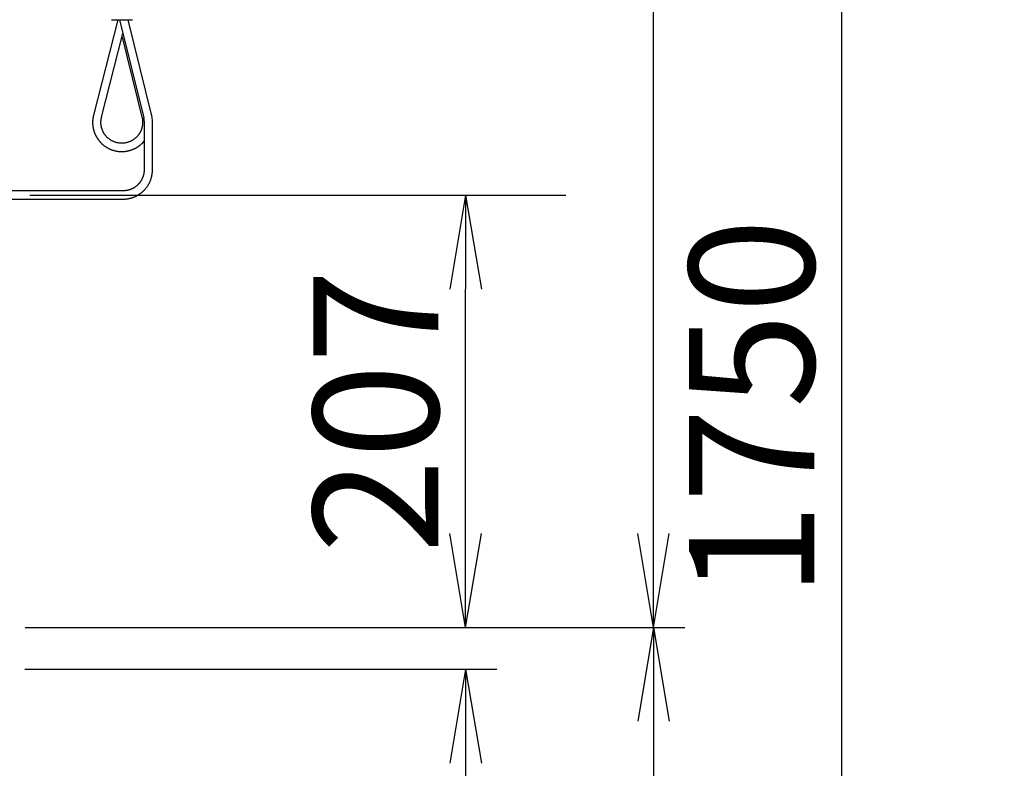
# Model space of a CAD drawing. Extents: x -9 to 2991, y 140 to 4340.
# Drawn here: x 1291 to 1762, y 1547 to 1906 of the extents above; entities that cross this region are included whole.
import ezdxf

# ---------------------------------------------------------------- set-up
doc = ezdxf.new("R2010")
doc.units = 0
doc.layers.get('0').update_dxf_attribs({"linetype": 'CONTINUOUS'})
doc.layers.get('DEFPOINTS').update_dxf_attribs({"linetype": 'CONTINUOUS'})
doc.layers.add('寸法', color=7, linetype='CONTINUOUS')
doc.layers.add('鏡', color=7, linetype='CONTINUOUS')
doc.styles.add('EXCADDIM1', font='monotxt', dxfattribs={"width": 0.84, "bigfont": 'extfont'})
doc.styles.get("Standard").update_dxf_attribs({"font": 'monotxt', "bigfont": 'extfont'})
doc.dimstyles.new('ISO-25', dxfattribs={"dimtxt": 2.5, "dimasz": 2.5, "dimexe": 1.25, "dimexo": 0.625, "dimtad": 1, "dimtxsty": 'STANDARD', "dimcen": 2.5, "dimazin": 3, "dimtfac": 1, "dimtmove": 0, "dimatfit": 3})

# ---------------------------------------------------------------- blocks, each defined once
blk = doc.blocks.new('EX_NORM')
at = {"color": 0, "linetype": 'CONTINUOUS'}
for q in [(-1, 0.167), (-1, 0), (-1, -0.167)]:
    blk.add_line((0, 0), q, dxfattribs=at)
blk = doc.blocks.new('*D18')
at = {"layer": 'DEFPOINTS', "color": 0}
for p in [(656.5, 2594.5), (1594.5, 2594.5), (650.5, 1614.5)]:
    blk.add_point(p, dxfattribs=at)
at = {"layer": '寸法', "color": 3, "linetype": 'CONTINUOUS'}
blk.add_line((1594.5, 1659.5), (1594.5, 2549.5), dxfattribs=at)
at = {"layer": '寸法', "color": 3, "xscale": 44.99999618530273, "yscale": 44.99999618530273, "zscale": 44.99999618530273}
for p, rotation in [((1594.5, 2594.5), 90), ((1594.5, 1614.5), 270)]:
    blk.add_blockref('EX_NORM', p, dxfattribs=dict(at, rotation=rotation))
at = {"layer": '寸法', "color": 2, "insert": (1559.25, 2104.5), "char_height": 60, "attachment_point": 5, "rotation": 90, "style": 'EXCADDIM1'}
blk.add_mtext('980', dxfattribs=at)
blk = doc.blocks.new('*D20')
at = {"layer": 'DEFPOINTS', "color": 0}
for p in [(1755, 2594.5), (1684.5, 844.5), (1762.5, 844.5)]:
    blk.add_point(p, dxfattribs=at)
at = {"layer": '寸法', "color": 3, "linetype": 'CONTINUOUS'}
blk.add_line((1684.5, 2549.5), (1684.5, 889.5), dxfattribs=at)
at = {"layer": '寸法', "color": 3, "xscale": 44.99999618530273, "yscale": 44.99999618530273, "zscale": 44.99999618530273}
for p, rotation in [((1684.5, 2594.5), 90), ((1684.5, 844.5), 270)]:
    blk.add_blockref('EX_NORM', p, dxfattribs=dict(at, rotation=rotation))
at = {"layer": '寸法', "color": 2, "insert": (1649.25, 1719.5), "char_height": 60, "attachment_point": 5, "rotation": 90, "style": 'EXCADDIM1'}
blk.add_mtext('1750', dxfattribs=at)
blk = doc.blocks.new('*D27')
at = {"layer": 'DEFPOINTS', "color": 0}
for p in [(1282.86, 1594.5), (1266, 844.5), (1504.5, 844.5)]:
    blk.add_point(p, dxfattribs=at)
at = {"layer": '寸法', "color": 3, "linetype": 'CONTINUOUS'}
for p, q in [((1293.36, 1594.5), (1519.5, 1594.5)), ((1504.5, 1549.5), (1504.5, 889.5))]:
    blk.add_line(p, q, dxfattribs=at)
at = {"layer": '寸法', "color": 3, "xscale": 44.99999618530273, "yscale": 44.99999618530273, "zscale": 44.99999618530273}
for p, rotation in [((1504.5, 1594.5), 90), ((1504.5, 844.5), 270)]:
    blk.add_blockref('EX_NORM', p, dxfattribs=dict(at, rotation=rotation))
at = {"layer": '寸法', "color": 2, "insert": (1469.25, 1219.5), "char_height": 60, "attachment_point": 5, "rotation": 90, "style": 'EXCADDIM1'}
blk.add_mtext('750', dxfattribs=at)
blk = doc.blocks.new('*D33')
at = {"layer": 'DEFPOINTS', "color": 0}
for p in [(1283, 1614.5), (1594.5, 844.5), (1678.5, 844.5)]:
    blk.add_point(p, dxfattribs=at)
at = {"layer": '寸法', "color": 3, "linetype": 'CONTINUOUS'}
for p, q in [((1293.5, 1614.5), (1609.5, 1614.5)), ((1594.5, 1569.5), (1594.5, 889.5))]:
    blk.add_line(p, q, dxfattribs=at)
at = {"layer": '寸法', "color": 3, "xscale": 44.99999618530273, "yscale": 44.99999618530273, "zscale": 44.99999618530273}
for p, rotation in [((1594.5, 1614.5), 90), ((1594.5, 844.5), 270)]:
    blk.add_blockref('EX_NORM', p, dxfattribs=dict(at, rotation=rotation))
at = {"layer": '寸法', "color": 2, "insert": (1559.25, 1229.5), "char_height": 60, "attachment_point": 5, "rotation": 90, "style": 'EXCADDIM1'}
blk.add_mtext('770', dxfattribs=at)
blk = doc.blocks.new('*D34')
at = {"layer": 'DEFPOINTS', "color": 0}
for p in [(1285.29, 1821.5), (1504.5, 1821.5), (1273.36, 1614.5)]:
    blk.add_point(p, dxfattribs=at)
at = {"layer": '寸法', "color": 3, "linetype": 'CONTINUOUS'}
blk.add_line((1504.5, 1659.5), (1504.5, 1776.5), dxfattribs=at)
at = {"layer": '寸法', "color": 3, "xscale": 44.99999618530273, "yscale": 44.99999618530273, "zscale": 44.99999618530273}
for p, rotation in [((1504.5, 1821.5), 90), ((1504.5, 1614.5), 270)]:
    blk.add_blockref('EX_NORM', p, dxfattribs=dict(at, rotation=rotation))
at = {"layer": '寸法', "color": 2, "insert": (1469.25, 1718), "char_height": 60, "attachment_point": 5, "rotation": 90, "style": 'EXCADDIM1'}
blk.add_mtext('207', dxfattribs=at)

msp = doc.modelspace()

# ---------------------------------------------------------------- linework, layer by layer
at = {"layer": '寸法', "color": 3, "linetype": 'CONTINUOUS'}
msp.add_line((1295.79, 1821.5), (1552.5, 1821.5), dxfattribs=at)
at = {"layer": '鏡', "color": 6, "linetype": 'CONTINUOUS'}
for p, q in [((1337.91, 1905.5), (1326.26, 1859.75)), ((1337.86, 1905.5), (1337.88, 1905.38)), ((1338.71, 1905.5), (1350.31, 1858.55)), ((1354.19, 1859.51), (1342.82, 1905.5)), ((1330.13, 1858.77), (1340.35, 1898.89)), ((1339.91, 1897.18), (1349.68, 1857.61)), ((1350.51, 1856.95), (1350.51, 1833.39)), ((1354.5, 1833.34), (1354.5, 1856.95)), ((1340.43, 1823.56), (1285.29, 1823.56)), ((1285.29, 1819.57), (1340.43, 1819.57))]:
    msp.add_line(p, q, dxfattribs=at)
at = {"layer": '鏡', "color": 6, "linetype": 'CONTINUOUS', "flags": 128}
for points in [[(1334.92, 1905.5), (1334.92, 1905.5), (1334.92, 1905.5), (1334.92, 1905.5), (1334.92, 1905.5), (1334.92, 1905.5), (1334.93, 1905.5), (1334.93, 1905.5), (1334.93, 1905.5), (1334.93, 1905.5), (1334.94, 1905.5), (1334.94, 1905.5), (1334.94, 1905.5), (1334.95, 1905.5), (1334.95, 1905.5), (1334.95, 1905.5), (1334.96, 1905.5), (1334.96, 1905.5), (1334.96, 1905.5), (1334.97, 1905.5), (1334.97, 1905.5), (1334.97, 1905.5), (1334.97, 1905.5), (1335, 1905.5), (1335.02, 1905.5), (1335.05, 1905.5), (1335.09, 1905.5), (1335.13, 1905.5), (1335.17, 1905.5), (1335.21, 1905.5), (1335.26, 1905.5), (1335.3, 1905.5), (1335.35, 1905.5), (1335.4, 1905.5), (1335.45, 1905.5), (1335.51, 1905.5), (1335.57, 1905.5), (1335.62, 1905.5), (1335.68, 1905.5), (1335.73, 1905.5), (1335.78, 1905.5), (1335.83, 1905.5), (1335.88, 1905.5), (1335.94, 1905.5), (1335.99, 1905.5), (1336.06, 1905.5), (1336.14, 1905.5), (1336.21, 1905.5), (1336.29, 1905.5), (1336.37, 1905.5), (1336.45, 1905.5), (1336.52, 1905.5), (1336.6, 1905.5), (1336.68, 1905.5), (1336.76, 1905.5), (1336.83, 1905.5), (1336.93, 1905.5), (1337.02, 1905.5), (1337.12, 1905.5), (1337.21, 1905.5), (1337.31, 1905.5), (1337.4, 1905.5), (1337.49, 1905.5), (1337.59, 1905.5), (1337.68, 1905.5), (1337.78, 1905.5), (1337.87, 1905.5), (1337.99, 1905.5), (1338.11, 1905.5), (1338.23, 1905.5), (1338.35, 1905.5), (1338.46, 1905.5), (1338.58, 1905.5), (1338.7, 1905.5), (1338.83, 1905.5), (1338.95, 1905.5), (1339.07, 1905.5), (1339.19, 1905.5), (1339.33, 1905.5), (1339.47, 1905.5), (1339.61, 1905.5), (1339.75, 1905.5), (1339.89, 1905.5), (1340.03, 1905.5), (1340.17, 1905.5), (1340.31, 1905.5), (1340.45, 1905.5), (1340.6, 1905.5), (1340.74, 1905.5), (1340.87, 1905.5), (1341.01, 1905.5), (1341.15, 1905.5), (1341.28, 1905.5), (1341.42, 1905.5), (1341.56, 1905.5), (1341.69, 1905.5), (1341.83, 1905.5), (1341.96, 1905.5), (1342.1, 1905.5), (1342.23, 1905.5), (1342.35, 1905.5), (1342.46, 1905.5), (1342.57, 1905.5), (1342.68, 1905.5), (1342.79, 1905.5), (1342.9, 1905.5), (1343.01, 1905.5), (1343.12, 1905.5), (1343.22, 1905.5), (1343.33, 1905.5), (1343.44, 1905.5), (1343.51, 1905.5), (1343.58, 1905.5), (1343.65, 1905.5), (1343.72, 1905.5), (1343.8, 1905.5), (1343.87, 1905.5), (1343.95, 1905.5), (1344.02, 1905.5), (1344.1, 1905.5), (1344.18, 1905.5), (1344.26, 1905.5), (1344.32, 1905.5), (1344.39, 1905.5), (1344.45, 1905.5), (1344.51, 1905.5), (1344.57, 1905.5), (1344.63, 1905.5), (1344.68, 1905.5), (1344.73, 1905.5), (1344.77, 1905.5), (1344.81, 1905.5), (1344.84, 1905.5), (1344.84, 1905.5), (1344.85, 1905.5), (1344.85, 1905.5), (1344.86, 1905.5), (1344.86, 1905.5), (1344.86, 1905.5), (1344.87, 1905.5), (1344.87, 1905.5), (1344.88, 1905.5), (1344.88, 1905.5), (1344.89, 1905.5), (1344.89, 1905.5), (1344.9, 1905.5), (1344.9, 1905.5), (1344.9, 1905.5), (1344.91, 1905.5), (1344.91, 1905.5), (1344.91, 1905.5), (1344.91, 1905.5), (1344.92, 1905.5), (1344.92, 1905.5), (1344.92, 1905.5)], [(1334.92, 1905.5), (1334.92, 1905.5)], [(1326.31, 1859.94), (1326.31, 1859.94), (1326.31, 1859.93), (1326.3, 1859.91), (1326.29, 1859.88), (1326.29, 1859.84), (1326.28, 1859.8), (1326.27, 1859.76), (1326.26, 1859.71), (1326.24, 1859.66), (1326.23, 1859.61), (1326.22, 1859.56), (1326.2, 1859.46), (1326.17, 1859.35), (1326.15, 1859.25), (1326.13, 1859.15), (1326.1, 1859.04), (1326.08, 1858.94), (1326.06, 1858.83), (1326.04, 1858.73), (1326.02, 1858.62), (1326, 1858.52), (1325.98, 1858.41), (1325.96, 1858.25), (1325.94, 1858.1), (1325.92, 1857.94), (1325.9, 1857.78), (1325.89, 1857.62), (1325.87, 1857.45), (1325.86, 1857.29), (1325.85, 1857.13), (1325.85, 1856.97), (1325.84, 1856.81), (1325.84, 1856.65), (1325.83, 1856.48), (1325.83, 1856.31), (1325.83, 1856.15), (1325.84, 1855.98), (1325.84, 1855.82), (1325.85, 1855.65), (1325.85, 1855.49), (1325.86, 1855.33), (1325.88, 1855.17), (1325.89, 1855.01), (1325.9, 1854.85), (1325.92, 1854.68), (1325.94, 1854.52), (1325.96, 1854.36), (1325.99, 1854.2), (1326.01, 1854.03), (1326.04, 1853.87), (1326.07, 1853.71), (1326.1, 1853.55), (1326.14, 1853.39), (1326.17, 1853.23), (1326.21, 1853.06), (1326.25, 1852.89), (1326.3, 1852.72), (1326.35, 1852.54), (1326.4, 1852.37), (1326.45, 1852.19), (1326.51, 1852.02), (1326.56, 1851.85), (1326.62, 1851.68), (1326.68, 1851.51), (1326.74, 1851.34), (1326.81, 1851.17), (1326.87, 1851.02), (1326.93, 1850.87), (1326.99, 1850.72), (1327.06, 1850.58), (1327.12, 1850.43), (1327.19, 1850.29), (1327.26, 1850.15), (1327.33, 1850), (1327.4, 1849.87), (1327.48, 1849.73), (1327.55, 1849.59), (1327.62, 1849.46), (1327.7, 1849.33), (1327.77, 1849.2), (1327.85, 1849.07), (1327.93, 1848.94), (1328.01, 1848.81), (1328.09, 1848.69), (1328.18, 1848.56), (1328.26, 1848.44), (1328.34, 1848.32), (1328.43, 1848.19), (1328.53, 1848.06), (1328.63, 1847.92), (1328.73, 1847.79), (1328.83, 1847.66), (1328.94, 1847.52), (1329.05, 1847.39), (1329.15, 1847.26), (1329.27, 1847.14), (1329.38, 1847.01), (1329.49, 1846.88), (1329.61, 1846.76), (1329.74, 1846.61), (1329.88, 1846.47), (1330.02, 1846.33), (1330.17, 1846.19), (1330.31, 1846.05), (1330.46, 1845.91), (1330.61, 1845.78), (1330.77, 1845.65), (1330.92, 1845.52), (1331.08, 1845.39), (1331.24, 1845.26), (1331.43, 1845.12), (1331.62, 1844.99), (1331.81, 1844.85), (1332, 1844.72), (1332.2, 1844.59), (1332.4, 1844.46), (1332.6, 1844.34), (1332.8, 1844.22), (1333, 1844.11), (1333.21, 1843.99), (1333.41, 1843.89), (1333.62, 1843.78), (1333.83, 1843.68), (1334.04, 1843.58), (1334.26, 1843.49), (1334.47, 1843.4), (1334.68, 1843.31), (1334.9, 1843.23), (1335.11, 1843.15), (1335.33, 1843.08), (1335.55, 1843), (1335.77, 1842.94), (1335.99, 1842.87), (1336.21, 1842.81), (1336.43, 1842.75), (1336.66, 1842.7), (1336.88, 1842.65), (1337.1, 1842.61), (1337.33, 1842.56), (1337.56, 1842.52), (1337.78, 1842.49), (1338.01, 1842.46), (1338.24, 1842.43), (1338.47, 1842.41), (1338.69, 1842.39), (1338.92, 1842.37), (1339.15, 1842.36), (1339.38, 1842.35), (1339.61, 1842.34), (1339.84, 1842.34), (1340.07, 1842.35), (1340.3, 1842.35), (1340.53, 1842.36), (1340.76, 1842.38), (1340.99, 1842.4), (1341.22, 1842.42), (1341.45, 1842.44), (1341.67, 1842.47), (1341.9, 1842.5), (1342.13, 1842.54), (1342.36, 1842.58), (1342.58, 1842.63), (1342.81, 1842.67), (1343.04, 1842.73), (1343.26, 1842.78), (1343.48, 1842.84), (1343.7, 1842.9), (1343.92, 1842.97), (1344.14, 1843.04), (1344.35, 1843.11), (1344.57, 1843.18), (1344.78, 1843.26), (1344.99, 1843.35), (1345.2, 1843.43), (1345.41, 1843.52), (1345.61, 1843.61), (1345.79, 1843.69), (1345.96, 1843.77), (1346.13, 1843.86), (1346.3, 1843.95), (1346.46, 1844.03), (1346.63, 1844.13), (1346.79, 1844.22), (1346.96, 1844.32), (1347.12, 1844.42), (1347.28, 1844.52), (1347.44, 1844.63), (1347.58, 1844.72), (1347.72, 1844.82), (1347.86, 1844.92), (1348, 1845.02), (1348.14, 1845.12), (1348.28, 1845.22), (1348.41, 1845.33), (1348.55, 1845.43), (1348.68, 1845.54), (1348.82, 1845.65), (1348.95, 1845.76), (1349.04, 1845.84), (1349.14, 1845.92), (1349.23, 1846), (1349.32, 1846.08), (1349.41, 1846.16), (1349.5, 1846.24), (1349.59, 1846.33), (1349.68, 1846.42), (1349.76, 1846.5), (1349.85, 1846.59), (1349.93, 1846.69), (1349.98, 1846.74), (1350.03, 1846.8), (1350.08, 1846.86), (1350.13, 1846.92), (1350.18, 1846.98), (1350.22, 1847.04), (1350.27, 1847.1), (1350.31, 1847.15), (1350.35, 1847.21), (1350.39, 1847.26), (1350.43, 1847.31), (1350.44, 1847.33), (1350.45, 1847.34), (1350.46, 1847.36), (1350.47, 1847.37), (1350.48, 1847.38), (1350.49, 1847.39), (1350.49, 1847.4), (1350.5, 1847.41), (1350.5, 1847.41), (1350.51, 1847.42), (1350.51, 1847.42)], [(1349.66, 1857.61), (1349.66, 1857.6), (1349.66, 1857.59), (1349.66, 1857.57), (1349.67, 1857.55), (1349.67, 1857.52), (1349.67, 1857.48), (1349.68, 1857.44), (1349.68, 1857.4), (1349.69, 1857.36), (1349.69, 1857.31), (1349.7, 1857.27), (1349.71, 1857.17), (1349.71, 1857.08), (1349.72, 1856.98), (1349.73, 1856.89), (1349.74, 1856.8), (1349.75, 1856.71), (1349.75, 1856.61), (1349.76, 1856.52), (1349.76, 1856.42), (1349.77, 1856.33), (1349.77, 1856.23), (1349.77, 1856.05), (1349.76, 1855.86), (1349.75, 1855.67), (1349.73, 1855.47), (1349.72, 1855.27), (1349.69, 1855.07), (1349.66, 1854.87), (1349.63, 1854.67), (1349.6, 1854.47), (1349.56, 1854.28), (1349.52, 1854.08), (1349.47, 1853.87), (1349.42, 1853.67), (1349.36, 1853.47), (1349.3, 1853.28), (1349.24, 1853.09), (1349.17, 1852.9), (1349.11, 1852.71), (1349.03, 1852.53), (1348.96, 1852.35), (1348.88, 1852.17), (1348.8, 1851.99), (1348.71, 1851.82), (1348.62, 1851.65), (1348.53, 1851.48), (1348.44, 1851.32), (1348.34, 1851.16), (1348.24, 1851), (1348.13, 1850.84), (1348.03, 1850.69), (1347.92, 1850.53), (1347.81, 1850.38), (1347.69, 1850.24), (1347.56, 1850.07), (1347.43, 1849.91), (1347.3, 1849.75), (1347.16, 1849.59), (1347.01, 1849.44), (1346.87, 1849.29), (1346.72, 1849.14), (1346.57, 1848.99), (1346.41, 1848.85), (1346.26, 1848.71), (1346.09, 1848.57), (1345.89, 1848.4), (1345.67, 1848.24), (1345.46, 1848.08), (1345.23, 1847.93), (1345, 1847.79), (1344.77, 1847.65), (1344.53, 1847.51), (1344.29, 1847.39), (1344.04, 1847.27), (1343.79, 1847.15), (1343.53, 1847.05), (1343.22, 1846.93), (1342.9, 1846.82), (1342.57, 1846.72), (1342.24, 1846.64), (1341.9, 1846.56), (1341.56, 1846.5), (1341.22, 1846.44), (1340.87, 1846.4), (1340.53, 1846.37), (1340.18, 1846.35), (1339.83, 1846.34), (1339.49, 1846.35), (1339.15, 1846.36), (1338.81, 1846.39), (1338.47, 1846.43), (1338.13, 1846.48), (1337.8, 1846.54), (1337.47, 1846.61), (1337.14, 1846.69), (1336.82, 1846.78), (1336.5, 1846.88), (1336.19, 1846.99), (1335.95, 1847.09), (1335.7, 1847.19), (1335.47, 1847.3), (1335.23, 1847.42), (1335, 1847.55), (1334.78, 1847.68), (1334.55, 1847.81), (1334.33, 1847.96), (1334.12, 1848.1), (1333.9, 1848.26), (1333.7, 1848.42), (1333.52, 1848.56), (1333.35, 1848.7), (1333.19, 1848.85), (1333.02, 1849), (1332.86, 1849.15), (1332.7, 1849.31), (1332.55, 1849.46), (1332.4, 1849.62), (1332.25, 1849.78), (1332.11, 1849.95), (1331.98, 1850.11), (1331.88, 1850.23), (1331.79, 1850.35), (1331.69, 1850.48), (1331.6, 1850.6), (1331.52, 1850.73), (1331.43, 1850.85), (1331.35, 1850.98), (1331.27, 1851.11), (1331.19, 1851.25), (1331.11, 1851.38), (1331.04, 1851.52), (1330.96, 1851.67), (1330.89, 1851.81), (1330.82, 1851.96), (1330.75, 1852.11), (1330.68, 1852.27), (1330.61, 1852.42), (1330.55, 1852.58), (1330.49, 1852.73), (1330.43, 1852.89), (1330.37, 1853.05), (1330.32, 1853.21), (1330.27, 1853.35), (1330.23, 1853.5), (1330.18, 1853.65), (1330.14, 1853.79), (1330.11, 1853.94), (1330.07, 1854.09), (1330.04, 1854.24), (1330.01, 1854.39), (1329.98, 1854.55), (1329.95, 1854.71), (1329.93, 1854.87), (1329.9, 1855.06), (1329.88, 1855.25), (1329.86, 1855.44), (1329.84, 1855.64), (1329.83, 1855.84), (1329.82, 1856.04), (1329.81, 1856.24), (1329.81, 1856.44), (1329.81, 1856.64), (1329.82, 1856.84), (1329.84, 1857.03), (1329.85, 1857.16), (1329.86, 1857.3), (1329.88, 1857.43), (1329.9, 1857.56), (1329.92, 1857.69), (1329.95, 1857.82), (1329.97, 1857.95), (1329.99, 1858.08), (1330.02, 1858.2), (1330.05, 1858.33), (1330.07, 1858.46), (1330.09, 1858.53), (1330.1, 1858.59), (1330.11, 1858.66), (1330.13, 1858.72), (1330.14, 1858.78), (1330.15, 1858.83), (1330.16, 1858.87), (1330.17, 1858.91), (1330.17, 1858.94), (1330.18, 1858.95), (1330.18, 1858.96)], [(1350.51, 1833.52), (1350.51, 1833.51), (1350.51, 1833.5), (1350.51, 1833.47), (1350.51, 1833.44), (1350.5, 1833.4), (1350.5, 1833.36), (1350.5, 1833.31), (1350.49, 1833.25), (1350.49, 1833.2), (1350.49, 1833.14), (1350.48, 1833.08), (1350.47, 1832.96), (1350.46, 1832.84), (1350.46, 1832.72), (1350.45, 1832.6), (1350.43, 1832.48), (1350.42, 1832.36), (1350.41, 1832.24), (1350.4, 1832.12), (1350.38, 1832), (1350.36, 1831.88), (1350.34, 1831.75), (1350.3, 1831.57), (1350.26, 1831.38), (1350.22, 1831.19), (1350.17, 1831.01), (1350.11, 1830.82), (1350.06, 1830.63), (1349.99, 1830.45), (1349.93, 1830.26), (1349.86, 1830.08), (1349.79, 1829.9), (1349.71, 1829.72), (1349.64, 1829.55), (1349.56, 1829.38), (1349.48, 1829.21), (1349.4, 1829.05), (1349.32, 1828.89), (1349.23, 1828.73), (1349.14, 1828.57), (1349.05, 1828.42), (1348.96, 1828.27), (1348.86, 1828.12), (1348.76, 1827.97), (1348.66, 1827.82), (1348.56, 1827.68), (1348.45, 1827.53), (1348.34, 1827.39), (1348.23, 1827.25), (1348.12, 1827.12), (1348, 1826.98), (1347.88, 1826.85), (1347.76, 1826.72), (1347.63, 1826.59), (1347.51, 1826.46), (1347.38, 1826.34), (1347.25, 1826.22), (1347.12, 1826.1), (1346.98, 1825.98), (1346.85, 1825.86), (1346.71, 1825.75), (1346.57, 1825.64), (1346.42, 1825.53), (1346.28, 1825.43), (1346.13, 1825.33), (1345.99, 1825.23), (1345.84, 1825.13), (1345.68, 1825.04), (1345.53, 1824.95), (1345.38, 1824.86), (1345.22, 1824.77), (1345.06, 1824.69), (1344.9, 1824.6), (1344.73, 1824.53), (1344.56, 1824.45), (1344.39, 1824.37), (1344.22, 1824.3), (1344.04, 1824.23), (1343.86, 1824.16), (1343.68, 1824.1), (1343.49, 1824.03), (1343.3, 1823.97), (1343.12, 1823.92), (1342.93, 1823.87), (1342.74, 1823.82), (1342.55, 1823.77), (1342.37, 1823.74), (1342.18, 1823.7), (1342.06, 1823.69), (1341.94, 1823.67), (1341.82, 1823.65), (1341.7, 1823.64), (1341.58, 1823.63), (1341.46, 1823.62), (1341.34, 1823.61), (1341.22, 1823.6), (1341.1, 1823.6), (1340.98, 1823.59), (1340.86, 1823.58), (1340.8, 1823.58), (1340.74, 1823.57), (1340.69, 1823.57), (1340.63, 1823.57), (1340.58, 1823.57), (1340.54, 1823.56), (1340.5, 1823.56), (1340.47, 1823.56), (1340.45, 1823.56), (1340.43, 1823.56), (1340.43, 1823.56)], [(1340.43, 1819.57), (1340.43, 1819.57), (1340.44, 1819.57), (1340.47, 1819.57), (1340.5, 1819.57), (1340.53, 1819.57), (1340.58, 1819.57), (1340.62, 1819.57), (1340.67, 1819.58), (1340.72, 1819.58), (1340.78, 1819.58), (1340.83, 1819.58), (1340.93, 1819.59), (1341.04, 1819.59), (1341.14, 1819.59), (1341.24, 1819.6), (1341.33, 1819.6), (1341.43, 1819.61), (1341.53, 1819.61), (1341.63, 1819.62), (1341.73, 1819.63), (1341.83, 1819.64), (1341.93, 1819.65), (1342.12, 1819.67), (1342.32, 1819.69), (1342.51, 1819.72), (1342.71, 1819.75), (1342.91, 1819.79), (1343.12, 1819.83), (1343.32, 1819.87), (1343.53, 1819.92), (1343.73, 1819.96), (1343.93, 1820.01), (1344.13, 1820.07), (1344.34, 1820.12), (1344.55, 1820.18), (1344.75, 1820.25), (1344.95, 1820.31), (1345.14, 1820.38), (1345.34, 1820.45), (1345.53, 1820.52), (1345.72, 1820.59), (1345.91, 1820.67), (1346.1, 1820.75), (1346.29, 1820.84), (1346.47, 1820.92), (1346.65, 1821.01), (1346.83, 1821.1), (1347.01, 1821.2), (1347.18, 1821.29), (1347.36, 1821.39), (1347.53, 1821.49), (1347.7, 1821.59), (1347.87, 1821.7), (1348.03, 1821.8), (1348.19, 1821.91), (1348.33, 1822), (1348.47, 1822.09), (1348.6, 1822.19), (1348.73, 1822.28), (1348.86, 1822.38), (1348.99, 1822.47), (1349.12, 1822.57), (1349.24, 1822.67), (1349.36, 1822.77), (1349.49, 1822.87), (1349.61, 1822.98), (1349.74, 1823.09), (1349.87, 1823.21), (1350, 1823.33), (1350.13, 1823.45), (1350.26, 1823.57), (1350.38, 1823.7), (1350.51, 1823.82), (1350.64, 1823.96), (1350.76, 1824.09), (1350.89, 1824.23), (1351.01, 1824.37), (1351.17, 1824.56), (1351.33, 1824.75), (1351.49, 1824.95), (1351.65, 1825.16), (1351.81, 1825.36), (1351.96, 1825.57), (1352.11, 1825.79), (1352.26, 1826.01), (1352.4, 1826.23), (1352.54, 1826.45), (1352.67, 1826.67), (1352.78, 1826.88), (1352.9, 1827.09), (1353, 1827.3), (1353.11, 1827.5), (1353.21, 1827.71), (1353.3, 1827.93), (1353.39, 1828.14), (1353.48, 1828.35), (1353.56, 1828.57), (1353.64, 1828.78), (1353.72, 1829), (1353.77, 1829.17), (1353.83, 1829.35), (1353.88, 1829.53), (1353.94, 1829.71), (1353.99, 1829.88), (1354.03, 1830.06), (1354.08, 1830.24), (1354.12, 1830.42), (1354.16, 1830.59), (1354.2, 1830.77), (1354.24, 1830.94), (1354.26, 1831.06), (1354.28, 1831.17), (1354.3, 1831.29), (1354.32, 1831.41), (1354.34, 1831.52), (1354.36, 1831.64), (1354.38, 1831.75), (1354.39, 1831.87), (1354.41, 1831.99), (1354.42, 1832.1), (1354.43, 1832.22), (1354.44, 1832.3), (1354.45, 1832.39), (1354.45, 1832.47), (1354.46, 1832.55), (1354.46, 1832.63), (1354.47, 1832.72), (1354.47, 1832.8), (1354.48, 1832.88), (1354.48, 1832.97), (1354.48, 1833.05), (1354.49, 1833.13), (1354.49, 1833.18), (1354.49, 1833.22), (1354.49, 1833.26), (1354.49, 1833.3), (1354.5, 1833.33), (1354.5, 1833.36), (1354.5, 1833.39), (1354.5, 1833.41), (1354.5, 1833.43), (1354.5, 1833.44), (1354.5, 1833.45)]]:
    msp.add_lwpolyline(points, dxfattribs=at)
at = {"layer": '鏡', "color": 6, "linetype": 'CONTINUOUS'}
for radius in [6.66, 10.65]:
    msp.add_arc((1343.85, 1856.95), radius, 0, 13.8809, dxfattribs=at)

# ---------------------------------------------------------------- dimensions: what is measured, and where the dimension line sits
at = {"layer": '寸法', "color": 3, "linetype": 'CONTINUOUS'}
for base, p1, p2, override, picture, middle in [((1594.5, 2594.5), (650.5, 1614.5), (656.5, 2594.5), {"dimtxt": 59.999996, "dimasz": 44.999996, "dimexe": 0, "dimexo": 0, "dimgap": 0, "dimtad": 1, "dimjust": 0, "dimtih": 0, "dimtoh": 0, "dimdec": 0, "dimzin": 0, "dimlunit": 2, "dimtxsty": 'EXCADDIM1', "dimblk1": 'EX_NORM', "dimblk2": 'EX_NORM', "dimsah": 1, "dimse1": 1, "dimse2": 1, "dimclrd": 3, "dimclre": 3, "dimclrt": 2, "dimtmove": 2}, '*D18', (1559.25, 2104.5)), ((1684.5, 844.5), (1755, 2594.5), (1762.5, 844.5), {"dimtxt": 59.999996, "dimasz": 44.999996, "dimexe": 0, "dimexo": 0, "dimgap": 0, "dimtad": 1, "dimjust": 0, "dimtih": 0, "dimtoh": 0, "dimdec": 0, "dimzin": 0, "dimlunit": 2, "dimtxsty": 'EXCADDIM1', "dimblk1": 'EX_NORM', "dimblk2": 'EX_NORM', "dimsah": 1, "dimse1": 1, "dimse2": 1, "dimclrd": 3, "dimclre": 3, "dimclrt": 2, "dimtmove": 2}, '*D20', (1649.25, 1719.5)), ((1504.5, 1821.5), (1273.36, 1614.5), (1285.29, 1821.5), {"dimtxt": 59.999996, "dimasz": 44.999996, "dimexe": 0, "dimexo": 0, "dimgap": 0, "dimtad": 1, "dimjust": 0, "dimtih": 0, "dimtoh": 0, "dimdec": 0, "dimzin": 0, "dimlunit": 2, "dimtxsty": 'EXCADDIM1', "dimblk1": 'EX_NORM', "dimblk2": 'EX_NORM', "dimsah": 1, "dimse1": 1, "dimse2": 1, "dimclrd": 3, "dimclre": 3, "dimclrt": 2, "dimtmove": 2}, '*D34', (1469.25, 1718)), ((1594.5, 844.5), (1283, 1614.5), (1678.5, 844.5), {"dimtxt": 59.999996, "dimasz": 44.999996, "dimexe": 15, "dimexo": 10.5, "dimgap": 0, "dimtad": 1, "dimjust": 0, "dimtih": 0, "dimtoh": 0, "dimdec": 1, "dimzin": 8, "dimlunit": 2, "dimtxsty": 'EXCADDIM1', "dimblk1": 'EX_NORM', "dimblk2": 'EX_NORM', "dimsah": 1, "dimse1": 0, "dimse2": 1, "dimclrd": 3, "dimclre": 3, "dimclrt": 2, "dimtmove": 2}, '*D33', (1559.25, 1229.5)), ((1504.5, 844.5), (1282.86, 1594.5), (1266, 844.5), {"dimtxt": 59.999996, "dimasz": 44.999996, "dimexe": 15, "dimexo": 10.5, "dimgap": 0, "dimtad": 1, "dimjust": 0, "dimtih": 0, "dimtoh": 0, "dimdec": 1, "dimzin": 8, "dimlunit": 2, "dimtxsty": 'EXCADDIM1', "dimblk1": 'EX_NORM', "dimblk2": 'EX_NORM', "dimsah": 1, "dimse1": 0, "dimse2": 1, "dimclrd": 3, "dimclre": 3, "dimclrt": 2, "dimtmove": 2}, '*D27', (1469.25, 1219.5))]:
    dim = msp.add_linear_dim(base=base, p1=p1, p2=p2, angle=90, dimstyle='ISO-25', override=override, dxfattribs=at)
    dim.commit()
    dim.dimension.update_dxf_attribs({"geometry": picture, "text_midpoint": middle, "dimtype": 160})

doc.saveas('drawing.dxf')
